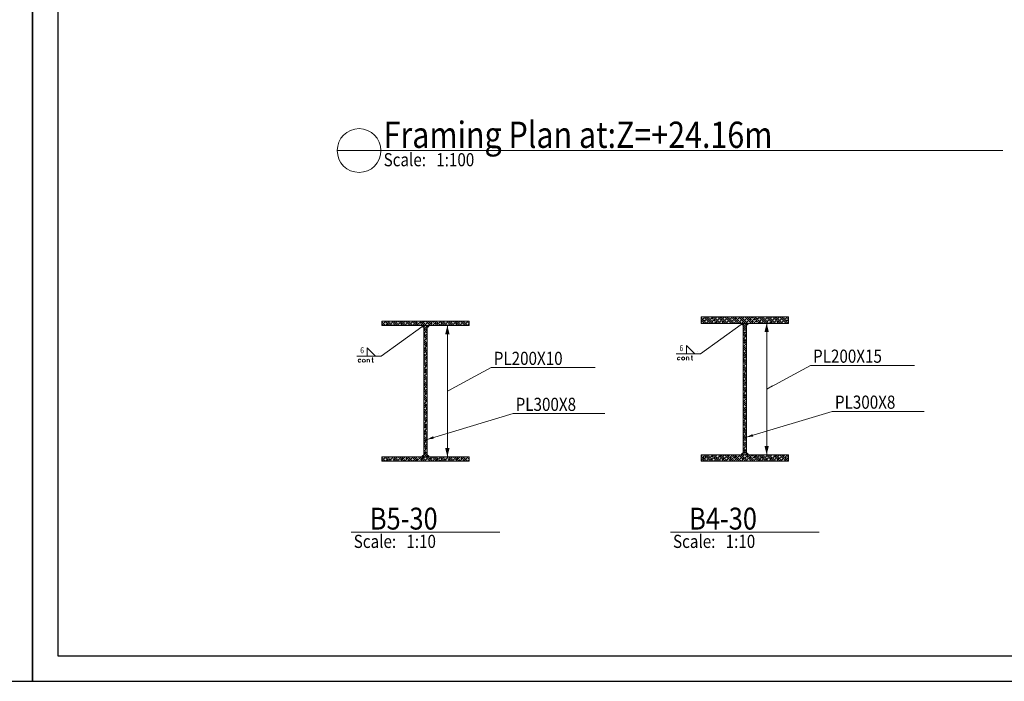
# Model space of a CAD drawing. Units: millimetres. Extents: x 356 to 1046, y 153 to 213.
# Drawn here: x 1004 to 1026, y 153 to 168 of the extents above; entities that cross this region are included whole.
import ezdxf

# ---------------------------------------------------------------- set-up
doc = ezdxf.new("R2010")
doc.units = ezdxf.units.MM
doc.header["$LTSCALE"] = 0.1
doc.linetypes.add('XKITLINE00', pattern=[0])
for name, color, linetype, lineweight in [('Graphic object', 1, 'Continuous', 0), ('Part', 1, 'Continuous', 0), ('Symbol text', 1, 'Continuous', 0), ('test', 1, 'Continuous', 0)]:
    doc.layers.add(name, color=color, linetype=linetype, lineweight=lineweight)
doc.layers.add('XREF KADR 1-100 EDARI-MASKONI GESHM$0$XREF KADR0 A1 1-200 QESHM$0$XREF KADR BLOCK A 1-100$0$CADR', color=7, linetype='Continuous')
doc.styles.add('ROMANC', font='romans.shx')

# ---------------------------------------------------------------- blocks, each defined once
blk = doc.blocks.new('*A2826')
at = {"layer": 'Graphic object', "color": 4, "linetype": 'XKITLINE00', "lineweight": 0}
blk.add_line((161.629, 36.19), (160.629, 36.19), dxfattribs=at)
blk = doc.blocks.new('*A2827')
at = {"layer": 'Graphic object', "color": 4, "linetype": 'XKITLINE00', "lineweight": 0}
for start, end in [(0, 180), (180, 0)]:
    blk.add_arc((161.129, 36.19), 0.5, start, end, dxfattribs=at)
blk = doc.blocks.new('*A3092')
at = {"layer": 'test', "color": 6, "style": 'ROMANC', "width": 0.85}
blk.add_text('Scale:   1:100', height=0.3, dxfattribs=at).set_placement((161.689, 35.83))
blk = doc.blocks.new('*A3093')
at = {"layer": 'test', "color": 4, "linetype": 'XKITLINE00', "lineweight": 0}
blk.add_line((161.629, 36.19), (175.843, 36.19), dxfattribs=at)
at = {"layer": 'test', "color": 3, "style": 'ROMANC', "width": 0.85}
blk.add_text('Framing Plan at:Z=+24.16m', height=0.6, dxfattribs=at).set_placement((161.689, 36.25))
blk = doc.blocks.new('*A1')
at = {"layer": 'Part', "color": 2, "linetype": 'XKITLINE00', "lineweight": 0}
for p, q in [((9.91, 2.3), (9.91, 2.3)), ((9.91, 2.3), (9.91, 2.3)), ((9.91, 2.255), (9.932, 2.278)), ((9.91, 2.21), (9.955, 2.255)), ((9.944, 2.289), (9.944, 2.289)), ((9.955, 2.255), (10, 2.3)), ((9.955, 2.3), (9.955, 2.3)), ((10, 2.21), (10.09, 2.3)), ((10, 2.255), (10.045, 2.3)), ((10.045, 2.21), (10.101, 2.266)), ((10.079, 2.2), (10.179, 2.3)), ((10.112, 2.278), (10.112, 2.278)), ((10.123, 2.289), (10.135, 2.3)), ((10.168, 2.244), (10.224, 2.3)), ((10.169, 2.2), (10.269, 2.3)), ((10.214, 2.2), (10.269, 2.255)), ((10.259, 2.2), (10.359, 2.3)), ((10.28, 2.266), (10.28, 2.266)), ((10.292, 2.278), (10.314, 2.3)), ((10.337, 2.233), (10.393, 2.289)), ((10.349, 2.2), (10.449, 2.3)), ((10.404, 2.3), (10.404, 2.3)), ((10.439, 2.2), (10.539, 2.3)), ((10.449, 2.255), (10.449, 2.255)), ((10.46, 2.266), (10.494, 2.3)), ((10.505, 2.221), (10.561, 2.278)), ((10.528, 2.2), (10.628, 2.3)), ((10.572, 2.289), (10.572, 2.289)), ((10.584, 2.3), (10.584, 2.3)), ((10.618, 2.2), (10.718, 2.3)), ((10.628, 2.255), (10.673, 2.3)), ((10.673, 2.21), (10.729, 2.266)), ((10.708, 2.2), (10.808, 2.3)), ((10.741, 2.278), (10.741, 2.278)), ((10.752, 2.289), (10.763, 2.3)), ((10.797, 2.244), (10.853, 2.3)), ((10.798, 2.2), (10.898, 2.3)), ((10.843, 2.2), (10.898, 2.255)), ((10.888, 2.2), (10.988, 2.3)), ((10.909, 2.266), (10.909, 2.266)), ((10.92, 2.278), (10.943, 2.3)), ((10.965, 2.233), (11.021, 2.289)), ((10.977, 2.2), (11.077, 2.3)), ((11.033, 2.3), (11.033, 2.3)), ((11.067, 2.2), (11.167, 2.3)), ((11.077, 2.255), (11.077, 2.255)), ((11.089, 2.266), (11.122, 2.3)), ((11.134, 2.221), (11.19, 2.278)), ((11.157, 2.2), (11.257, 2.3)), ((11.201, 2.289), (11.201, 2.289)), ((11.212, 2.3), (11.212, 2.3)), ((11.247, 2.2), (11.347, 2.3)), ((11.257, 2.255), (11.302, 2.3)), ((11.302, 2.21), (11.358, 2.266)), ((11.337, 2.2), (11.437, 2.3)), ((11.369, 2.278), (11.369, 2.278)), ((11.381, 2.289), (11.392, 2.3)), ((11.425, 2.244), (11.482, 2.3)), ((11.426, 2.2), (11.526, 2.3)), ((11.471, 2.2), (11.526, 2.255)), ((11.516, 2.2), (11.616, 2.3)), ((11.538, 2.266), (11.538, 2.266)), ((11.549, 2.278), (11.571, 2.3)), ((11.594, 2.233), (11.65, 2.289)), ((11.606, 2.2), (11.706, 2.3)), ((11.661, 2.3), (11.661, 2.3)), ((11.696, 2.2), (11.796, 2.3)), ((11.706, 2.255), (11.706, 2.255)), ((11.717, 2.266), (11.751, 2.3)), ((11.762, 2.221), (11.818, 2.278)), ((11.786, 2.2), (11.886, 2.3)), ((11.83, 2.289), (11.83, 2.289)), ((11.841, 2.3), (11.841, 2.3)), ((11.886, 2.255), (11.91, 2.279)), ((9.945, 2.2), (9.977, 2.233)), ((9.989, 2.244), (9.989, 2.244)), ((9.99, 2.2), (10, 2.21)), ((10.124, 2.2), (10.146, 2.221)), ((10.157, 2.233), (10.157, 2.233)), ((10.304, 2.2), (10.314, 2.21)), ((10.325, 2.221), (10.325, 2.221)), ((10.394, 2.2), (10.438, 2.244)), ((10.494, 2.21), (10.494, 2.21)), ((10.573, 2.2), (10.606, 2.233)), ((10.617, 2.244), (10.617, 2.244)), ((10.753, 2.2), (10.774, 2.221)), ((10.786, 2.233), (10.786, 2.233)), ((10.933, 2.2), (10.943, 2.21)), ((10.954, 2.221), (10.954, 2.221)), ((11.022, 2.2), (11.066, 2.244)), ((11.122, 2.21), (11.122, 2.21)), ((11.202, 2.2), (11.235, 2.233)), ((11.246, 2.244), (11.246, 2.244)), ((11.382, 2.2), (11.403, 2.221)), ((11.414, 2.233), (11.414, 2.233)), ((11.561, 2.2), (11.571, 2.21)), ((11.583, 2.221), (11.583, 2.221)), ((11.651, 2.2), (11.695, 2.244)), ((11.751, 2.21), (11.751, 2.21)), ((11.831, 2.2), (11.863, 2.233)), ((11.874, 2.244), (11.874, 2.244)), ((11.875, 2.2), (11.91, 2.235))]:
    blk.add_line(p, q, dxfattribs=at)
blk = doc.blocks.new('*A2')
at = {"layer": 'Part', "color": 2, "linetype": 'XKITLINE00', "lineweight": 0}
for p, q in [((9.91, -0.8), (9.91, -0.8)), ((9.91, -0.8), (9.91, -0.8)), ((9.91, -0.845), (9.932, -0.822)), ((9.91, -0.89), (9.955, -0.845)), ((9.944, -0.811), (9.944, -0.811)), ((9.945, -0.9), (9.977, -0.867)), ((9.955, -0.845), (10, -0.8)), ((9.955, -0.8), (9.955, -0.8)), ((9.989, -0.856), (9.989, -0.856)), ((9.99, -0.9), (10, -0.89)), ((10, -0.89), (10.09, -0.8)), ((10, -0.845), (10.045, -0.8)), ((10.045, -0.89), (10.101, -0.834)), ((10.079, -0.9), (10.179, -0.8)), ((10.112, -0.822), (10.112, -0.822)), ((10.123, -0.811), (10.135, -0.8)), ((10.124, -0.9), (10.146, -0.879)), ((10.157, -0.867), (10.157, -0.867)), ((10.168, -0.856), (10.224, -0.8)), ((10.169, -0.9), (10.269, -0.8)), ((10.214, -0.9), (10.269, -0.845)), ((10.259, -0.9), (10.359, -0.8)), ((10.28, -0.834), (10.28, -0.834)), ((10.292, -0.822), (10.314, -0.8)), ((10.304, -0.9), (10.314, -0.89)), ((10.325, -0.879), (10.325, -0.879)), ((10.337, -0.867), (10.393, -0.811)), ((10.349, -0.9), (10.449, -0.8)), ((10.394, -0.9), (10.438, -0.856)), ((10.404, -0.8), (10.404, -0.8)), ((10.439, -0.9), (10.539, -0.8)), ((10.449, -0.845), (10.449, -0.845)), ((10.46, -0.834), (10.494, -0.8)), ((10.494, -0.89), (10.494, -0.89)), ((10.505, -0.879), (10.561, -0.822)), ((10.528, -0.9), (10.628, -0.8)), ((10.572, -0.811), (10.572, -0.811)), ((10.573, -0.9), (10.606, -0.867)), ((10.584, -0.8), (10.584, -0.8)), ((10.617, -0.856), (10.617, -0.856)), ((10.618, -0.9), (10.718, -0.8)), ((10.628, -0.845), (10.673, -0.8)), ((10.673, -0.89), (10.729, -0.834)), ((10.708, -0.9), (10.808, -0.8)), ((10.741, -0.822), (10.741, -0.822)), ((10.752, -0.811), (10.763, -0.8)), ((10.753, -0.9), (10.774, -0.879)), ((10.786, -0.867), (10.786, -0.867)), ((10.797, -0.856), (10.853, -0.8)), ((10.798, -0.9), (10.898, -0.8)), ((10.843, -0.9), (10.898, -0.845)), ((10.888, -0.9), (10.988, -0.8)), ((10.909, -0.834), (10.909, -0.834)), ((10.92, -0.822), (10.943, -0.8)), ((10.933, -0.9), (10.943, -0.89)), ((10.954, -0.879), (10.954, -0.879)), ((10.965, -0.867), (11.021, -0.811)), ((10.977, -0.9), (11.077, -0.8)), ((11.022, -0.9), (11.066, -0.856)), ((11.033, -0.8), (11.033, -0.8)), ((11.067, -0.9), (11.167, -0.8)), ((11.077, -0.845), (11.077, -0.845)), ((11.089, -0.834), (11.122, -0.8)), ((11.122, -0.89), (11.122, -0.89)), ((11.134, -0.879), (11.19, -0.822)), ((11.157, -0.9), (11.257, -0.8)), ((11.201, -0.811), (11.201, -0.811)), ((11.202, -0.9), (11.235, -0.867)), ((11.212, -0.8), (11.212, -0.8)), ((11.246, -0.856), (11.246, -0.856)), ((11.247, -0.9), (11.347, -0.8)), ((11.257, -0.845), (11.302, -0.8)), ((11.302, -0.89), (11.358, -0.834)), ((11.337, -0.9), (11.437, -0.8)), ((11.369, -0.822), (11.369, -0.822)), ((11.381, -0.811), (11.392, -0.8)), ((11.382, -0.9), (11.403, -0.879)), ((11.414, -0.867), (11.414, -0.867)), ((11.425, -0.856), (11.482, -0.8)), ((11.426, -0.9), (11.526, -0.8)), ((11.471, -0.9), (11.526, -0.845)), ((11.516, -0.9), (11.616, -0.8)), ((11.538, -0.834), (11.538, -0.834)), ((11.549, -0.822), (11.571, -0.8)), ((11.561, -0.9), (11.571, -0.89)), ((11.583, -0.879), (11.583, -0.879)), ((11.594, -0.867), (11.65, -0.811)), ((11.606, -0.9), (11.706, -0.8)), ((11.651, -0.9), (11.695, -0.856)), ((11.661, -0.8), (11.661, -0.8)), ((11.696, -0.9), (11.796, -0.8)), ((11.706, -0.845), (11.706, -0.845)), ((11.717, -0.834), (11.751, -0.8)), ((11.751, -0.89), (11.751, -0.89)), ((11.762, -0.879), (11.818, -0.822)), ((11.786, -0.9), (11.886, -0.8)), ((11.83, -0.811), (11.83, -0.811)), ((11.831, -0.9), (11.863, -0.867)), ((11.841, -0.8), (11.841, -0.8)), ((11.874, -0.856), (11.874, -0.856)), ((11.875, -0.9), (11.91, -0.865)), ((11.886, -0.845), (11.91, -0.821))]:
    blk.add_line(p, q, dxfattribs=at)
blk = doc.blocks.new('*A3')
at = {"layer": 'Part', "color": 2, "linetype": 'XKITLINE00', "lineweight": 0}
for p, q in [((10.87, 2.155), (10.892, 2.178)), ((10.87, 2.11), (10.915, 2.155)), ((10.87, 2.02), (10.95, 2.1)), ((10.881, 2.077), (10.937, 2.133)), ((10.904, 2.189), (10.904, 2.189)), ((10.915, 2.2), (10.915, 2.2)), ((10.915, 2.155), (10.95, 2.19)), ((10.926, 2.032), (10.95, 2.055)), ((10.949, 2.144), (10.949, 2.144)), ((10.87, 1.931), (10.95, 2.011)), ((10.87, 1.975), (10.904, 2.009)), ((10.87, 1.841), (10.95, 1.921)), ((10.87, 1.796), (10.915, 1.841)), ((10.87, 1.751), (10.95, 1.831)), ((10.881, 1.897), (10.881, 1.897)), ((10.892, 1.908), (10.949, 1.964)), ((10.915, 2.02), (10.915, 2.02)), ((10.926, 1.852), (10.926, 1.852)), ((10.937, 1.863), (10.95, 1.876)), ((10.87, 1.661), (10.95, 1.741)), ((10.87, 1.706), (10.881, 1.717)), ((10.87, 1.616), (10.926, 1.672)), ((10.87, 1.571), (10.95, 1.651)), ((10.892, 1.729), (10.892, 1.729)), ((10.904, 1.74), (10.95, 1.786)), ((10.915, 1.571), (10.95, 1.606)), ((10.937, 1.684), (10.937, 1.684)), ((10.949, 1.695), (10.95, 1.696)), ((10.87, 1.482), (10.95, 1.562)), ((10.87, 1.526), (10.892, 1.549)), ((10.87, 1.392), (10.95, 1.472)), ((10.87, 1.302), (10.95, 1.382)), ((10.87, 1.347), (10.904, 1.381)), ((10.881, 1.448), (10.937, 1.504)), ((10.904, 1.56), (10.904, 1.56)), ((10.915, 1.392), (10.915, 1.392)), ((10.926, 1.403), (10.95, 1.427)), ((10.949, 1.515), (10.949, 1.515)), ((10.87, 1.212), (10.95, 1.292)), ((10.87, 1.167), (10.915, 1.212)), ((10.87, 1.122), (10.95, 1.202)), ((10.881, 1.268), (10.881, 1.268)), ((10.892, 1.28), (10.949, 1.336)), ((10.904, 1.111), (10.95, 1.157)), ((10.926, 1.223), (10.926, 1.223)), ((10.937, 1.235), (10.95, 1.247)), ((10.87, 1.033), (10.95, 1.113)), ((10.87, 1.077), (10.881, 1.089)), ((10.87, 0.988), (10.926, 1.044)), ((10.87, 0.943), (10.95, 1.023)), ((10.87, 0.853), (10.95, 0.933)), ((10.87, 0.898), (10.892, 0.92)), ((10.892, 1.1), (10.892, 1.1)), ((10.904, 0.932), (10.904, 0.932)), ((10.915, 0.943), (10.95, 0.978)), ((10.937, 1.055), (10.937, 1.055)), ((10.949, 1.066), (10.95, 1.068)), ((10.87, 0.763), (10.95, 0.843)), ((10.87, 0.673), (10.95, 0.753)), ((10.87, 0.718), (10.904, 0.752)), ((10.881, 0.819), (10.937, 0.875)), ((10.892, 0.651), (10.949, 0.707)), ((10.915, 0.763), (10.915, 0.763)), ((10.926, 0.774), (10.95, 0.798)), ((10.949, 0.887), (10.949, 0.887)), ((10.87, 0.584), (10.95, 0.664)), ((10.87, 0.539), (10.915, 0.584)), ((10.87, 0.494), (10.95, 0.574)), ((10.87, 0.404), (10.95, 0.484)), ((10.87, 0.449), (10.881, 0.46)), ((10.881, 0.64), (10.881, 0.64)), ((10.892, 0.471), (10.892, 0.471)), ((10.904, 0.483), (10.95, 0.529)), ((10.926, 0.595), (10.926, 0.595)), ((10.937, 0.606), (10.95, 0.619)), ((10.87, 0.359), (10.926, 0.415)), ((10.87, 0.314), (10.95, 0.394)), ((10.87, 0.224), (10.95, 0.304)), ((10.87, 0.269), (10.892, 0.292)), ((10.881, 0.191), (10.937, 0.247)), ((10.904, 0.303), (10.904, 0.303)), ((10.915, 0.314), (10.95, 0.349)), ((10.937, 0.426), (10.937, 0.426)), ((10.949, 0.438), (10.95, 0.439)), ((10.949, 0.258), (10.949, 0.258)), ((10.87, 0.135), (10.95, 0.215)), ((10.87, 0.045), (10.95, 0.125)), ((10.87, 0.09), (10.904, 0.123)), ((10.87, -0.045), (10.95, 0.035)), ((10.881, 0.011), (10.881, 0.011)), ((10.892, 0.022), (10.949, 0.078)), ((10.915, 0.135), (10.915, 0.135)), ((10.926, 0.146), (10.95, 0.17)), ((10.87, -0.09), (10.915, -0.045)), ((10.87, -0.135), (10.95, -0.055)), ((10.87, -0.225), (10.95, -0.145)), ((10.87, -0.18), (10.881, -0.169)), ((10.87, -0.27), (10.926, -0.213)), ((10.892, -0.157), (10.892, -0.157)), ((10.904, -0.146), (10.95, -0.1)), ((10.926, -0.034), (10.926, -0.034)), ((10.937, -0.023), (10.95, -0.01)), ((10.937, -0.202), (10.937, -0.202)), ((10.949, -0.191), (10.95, -0.19)), ((10.87, -0.314), (10.95, -0.234)), ((10.87, -0.404), (10.95, -0.324)), ((10.87, -0.359), (10.892, -0.337)), ((10.87, -0.494), (10.95, -0.414)), ((10.881, -0.438), (10.937, -0.382)), ((10.904, -0.326), (10.904, -0.326)), ((10.915, -0.314), (10.95, -0.279)), ((10.949, -0.371), (10.949, -0.371)), ((10.87, -0.584), (10.95, -0.504)), ((10.87, -0.539), (10.904, -0.505)), ((10.87, -0.674), (10.95, -0.594)), ((10.87, -0.719), (10.915, -0.674)), ((10.881, -0.618), (10.881, -0.618)), ((10.892, -0.606), (10.949, -0.55)), ((10.915, -0.494), (10.915, -0.494)), ((10.926, -0.483), (10.95, -0.459)), ((10.926, -0.662), (10.926, -0.662)), ((10.937, -0.651), (10.95, -0.639)), ((10.87, -0.763), (10.95, -0.683)), ((10.878, -0.8), (10.881, -0.797)), ((10.892, -0.786), (10.892, -0.786)), ((10.904, -0.775), (10.95, -0.728)), ((10.923, -0.8), (10.95, -0.773))]:
    blk.add_line(p, q, dxfattribs=at)
blk = doc.blocks.new('*A4')
at = {"layer": 'Part', "color": 2, "linetype": 'XKITLINE00', "lineweight": 0}
for p, q in [((45.801, 2.4), (45.801, 2.4)), ((45.801, 2.4), (45.801, 2.4)), ((45.801, 2.355), (45.824, 2.378)), ((45.801, 2.31), (45.846, 2.355)), ((45.812, 2.277), (45.869, 2.333)), ((45.831, 2.25), (45.891, 2.31)), ((45.835, 2.389), (45.835, 2.389)), ((45.846, 2.355), (45.891, 2.4)), ((45.846, 2.4), (45.846, 2.4)), ((45.876, 2.25), (45.914, 2.288)), ((45.88, 2.344), (45.88, 2.344)), ((45.891, 2.31), (45.981, 2.4)), ((45.891, 2.355), (45.936, 2.4)), ((45.921, 2.25), (45.936, 2.265)), ((45.925, 2.299), (45.925, 2.299)), ((45.936, 2.265), (46.071, 2.4)), ((45.936, 2.31), (45.992, 2.366)), ((45.97, 2.254), (45.97, 2.254)), ((45.981, 2.265), (46.037, 2.321)), ((46.003, 2.378), (46.003, 2.378)), ((46.01, 2.25), (46.16, 2.4)), ((46.015, 2.389), (46.026, 2.4)), ((46.048, 2.333), (46.048, 2.333)), ((46.055, 2.25), (46.082, 2.277)), ((46.059, 2.344), (46.116, 2.4)), ((46.093, 2.288), (46.093, 2.288)), ((46.1, 2.25), (46.25, 2.4)), ((46.104, 2.299), (46.16, 2.355)), ((46.149, 2.254), (46.205, 2.31)), ((46.172, 2.366), (46.172, 2.366)), ((46.183, 2.378), (46.205, 2.4)), ((46.19, 2.25), (46.34, 2.4)), ((46.217, 2.321), (46.217, 2.321)), ((46.228, 2.333), (46.284, 2.389)), ((46.235, 2.25), (46.25, 2.265)), ((46.261, 2.277), (46.261, 2.277)), ((46.273, 2.288), (46.329, 2.344)), ((46.28, 2.25), (46.43, 2.4)), ((46.295, 2.4), (46.295, 2.4)), ((46.325, 2.25), (46.374, 2.299)), ((46.34, 2.355), (46.34, 2.355)), ((46.351, 2.366), (46.385, 2.4)), ((46.37, 2.25), (46.52, 2.4)), ((46.385, 2.31), (46.385, 2.31)), ((46.396, 2.321), (46.452, 2.378)), ((46.415, 2.25), (46.419, 2.254)), ((46.43, 2.265), (46.43, 2.265)), ((46.441, 2.277), (46.497, 2.333)), ((46.459, 2.25), (46.609, 2.4)), ((46.464, 2.389), (46.464, 2.389)), ((46.475, 2.4), (46.475, 2.4)), ((46.504, 2.25), (46.542, 2.288)), ((46.508, 2.344), (46.508, 2.344)), ((46.52, 2.355), (46.565, 2.4)), ((46.549, 2.25), (46.699, 2.4)), ((46.553, 2.299), (46.553, 2.299)), ((46.565, 2.31), (46.621, 2.366)), ((46.598, 2.254), (46.598, 2.254)), ((46.609, 2.265), (46.666, 2.321)), ((46.632, 2.378), (46.632, 2.378)), ((46.639, 2.25), (46.789, 2.4)), ((46.643, 2.389), (46.654, 2.4)), ((46.677, 2.333), (46.677, 2.333)), ((46.684, 2.25), (46.711, 2.277)), ((46.688, 2.344), (46.744, 2.4)), ((46.722, 2.288), (46.722, 2.288)), ((46.729, 2.25), (46.879, 2.4)), ((46.733, 2.299), (46.789, 2.355)), ((46.778, 2.254), (46.834, 2.31)), ((46.8, 2.366), (46.8, 2.366)), ((46.812, 2.378), (46.834, 2.4)), ((46.819, 2.25), (46.969, 2.4)), ((46.845, 2.321), (46.845, 2.321)), ((46.856, 2.333), (46.913, 2.389)), ((46.864, 2.25), (46.879, 2.265)), ((46.89, 2.277), (46.89, 2.277)), ((46.901, 2.288), (46.957, 2.344)), ((46.908, 2.25), (47.058, 2.4)), ((46.924, 2.4), (46.924, 2.4)), ((46.953, 2.25), (47.002, 2.299)), ((46.969, 2.355), (46.969, 2.355)), ((46.98, 2.366), (47.014, 2.4)), ((46.998, 2.25), (47.148, 2.4)), ((47.014, 2.31), (47.014, 2.31)), ((47.025, 2.321), (47.081, 2.378)), ((47.043, 2.25), (47.047, 2.254)), ((47.058, 2.265), (47.058, 2.265)), ((47.07, 2.277), (47.126, 2.333)), ((47.088, 2.25), (47.238, 2.4)), ((47.092, 2.389), (47.092, 2.389)), ((47.103, 2.4), (47.103, 2.4)), ((47.133, 2.25), (47.171, 2.288)), ((47.137, 2.344), (47.137, 2.344)), ((47.148, 2.355), (47.193, 2.4)), ((47.178, 2.25), (47.328, 2.4)), ((47.182, 2.299), (47.182, 2.299)), ((47.193, 2.31), (47.249, 2.366)), ((47.227, 2.254), (47.227, 2.254)), ((47.238, 2.265), (47.294, 2.321)), ((47.261, 2.378), (47.261, 2.378)), ((47.268, 2.25), (47.418, 2.4)), ((47.272, 2.389), (47.283, 2.4)), ((47.305, 2.333), (47.305, 2.333)), ((47.313, 2.25), (47.339, 2.277)), ((47.317, 2.344), (47.373, 2.4)), ((47.35, 2.288), (47.35, 2.288)), ((47.358, 2.25), (47.508, 2.4)), ((47.362, 2.299), (47.418, 2.355)), ((47.406, 2.254), (47.463, 2.31)), ((47.429, 2.366), (47.429, 2.366)), ((47.44, 2.378), (47.463, 2.4)), ((47.447, 2.25), (47.597, 2.4)), ((47.474, 2.321), (47.474, 2.321)), ((47.485, 2.333), (47.541, 2.389)), ((47.492, 2.25), (47.508, 2.265)), ((47.519, 2.277), (47.519, 2.277)), ((47.53, 2.288), (47.586, 2.344)), ((47.537, 2.25), (47.687, 2.4)), ((47.552, 2.4), (47.552, 2.4)), ((47.582, 2.25), (47.631, 2.299)), ((47.597, 2.355), (47.597, 2.355)), ((47.609, 2.366), (47.642, 2.4)), ((47.627, 2.25), (47.777, 2.4)), ((47.642, 2.31), (47.642, 2.31)), ((47.653, 2.321), (47.71, 2.378)), ((47.672, 2.25), (47.676, 2.254)), ((47.687, 2.265), (47.687, 2.265)), ((47.698, 2.277), (47.754, 2.333)), ((47.717, 2.25), (47.801, 2.335)), ((47.721, 2.389), (47.721, 2.389)), ((47.732, 2.4), (47.732, 2.4)), ((47.762, 2.25), (47.799, 2.288)), ((47.766, 2.344), (47.766, 2.344)), ((47.777, 2.355), (47.801, 2.379))]:
    blk.add_line(p, q, dxfattribs=at)
blk = doc.blocks.new('*A5')
at = {"layer": 'Part', "color": 2, "linetype": 'XKITLINE00', "lineweight": 0}
for p, q in [((45.801, -0.75), (45.801, -0.75)), ((45.801, -0.75), (45.801, -0.75)), ((45.801, -0.795), (45.824, -0.772)), ((45.801, -0.84), (45.846, -0.795)), ((45.812, -0.873), (45.869, -0.817)), ((45.831, -0.9), (45.891, -0.84)), ((45.835, -0.761), (45.835, -0.761)), ((45.846, -0.795), (45.891, -0.75)), ((45.846, -0.75), (45.846, -0.75)), ((45.876, -0.9), (45.914, -0.862)), ((45.88, -0.806), (45.88, -0.806)), ((45.891, -0.84), (45.981, -0.75)), ((45.891, -0.795), (45.936, -0.75)), ((45.921, -0.9), (45.936, -0.885)), ((45.925, -0.851), (45.925, -0.851)), ((45.936, -0.885), (46.071, -0.75)), ((45.936, -0.84), (45.992, -0.784)), ((45.97, -0.896), (45.97, -0.896)), ((45.981, -0.885), (46.037, -0.829)), ((46.003, -0.772), (46.003, -0.772)), ((46.01, -0.9), (46.16, -0.75)), ((46.015, -0.761), (46.026, -0.75)), ((46.048, -0.817), (46.048, -0.817)), ((46.055, -0.9), (46.082, -0.873)), ((46.059, -0.806), (46.116, -0.75)), ((46.093, -0.862), (46.093, -0.862)), ((46.1, -0.9), (46.25, -0.75)), ((46.104, -0.851), (46.16, -0.795)), ((46.149, -0.896), (46.205, -0.84)), ((46.172, -0.784), (46.172, -0.784)), ((46.183, -0.772), (46.205, -0.75)), ((46.19, -0.9), (46.34, -0.75)), ((46.217, -0.829), (46.217, -0.829)), ((46.228, -0.817), (46.284, -0.761)), ((46.235, -0.9), (46.25, -0.885)), ((46.261, -0.873), (46.261, -0.873)), ((46.273, -0.862), (46.329, -0.806)), ((46.28, -0.9), (46.43, -0.75)), ((46.295, -0.75), (46.295, -0.75)), ((46.325, -0.9), (46.374, -0.851)), ((46.34, -0.795), (46.34, -0.795)), ((46.351, -0.784), (46.385, -0.75)), ((46.37, -0.9), (46.52, -0.75)), ((46.385, -0.84), (46.385, -0.84)), ((46.396, -0.829), (46.452, -0.772)), ((46.415, -0.9), (46.419, -0.896)), ((46.43, -0.885), (46.43, -0.885)), ((46.441, -0.873), (46.497, -0.817)), ((46.459, -0.9), (46.609, -0.75)), ((46.464, -0.761), (46.464, -0.761)), ((46.475, -0.75), (46.475, -0.75)), ((46.504, -0.9), (46.542, -0.862)), ((46.508, -0.806), (46.508, -0.806)), ((46.52, -0.795), (46.565, -0.75)), ((46.549, -0.9), (46.699, -0.75)), ((46.553, -0.851), (46.553, -0.851)), ((46.565, -0.84), (46.621, -0.784)), ((46.598, -0.896), (46.598, -0.896)), ((46.609, -0.885), (46.666, -0.829)), ((46.632, -0.772), (46.632, -0.772)), ((46.639, -0.9), (46.789, -0.75)), ((46.643, -0.761), (46.654, -0.75)), ((46.677, -0.817), (46.677, -0.817)), ((46.684, -0.9), (46.711, -0.873)), ((46.688, -0.806), (46.744, -0.75)), ((46.722, -0.862), (46.722, -0.862)), ((46.729, -0.9), (46.879, -0.75)), ((46.733, -0.851), (46.789, -0.795)), ((46.778, -0.896), (46.834, -0.84)), ((46.8, -0.784), (46.8, -0.784)), ((46.812, -0.772), (46.834, -0.75)), ((46.819, -0.9), (46.969, -0.75)), ((46.845, -0.829), (46.845, -0.829)), ((46.856, -0.817), (46.913, -0.761)), ((46.864, -0.9), (46.879, -0.885)), ((46.89, -0.873), (46.89, -0.873)), ((46.901, -0.862), (46.957, -0.806)), ((46.908, -0.9), (47.058, -0.75)), ((46.924, -0.75), (46.924, -0.75)), ((46.953, -0.9), (47.002, -0.851)), ((46.969, -0.795), (46.969, -0.795)), ((46.98, -0.784), (47.014, -0.75)), ((46.998, -0.9), (47.148, -0.75)), ((47.014, -0.84), (47.014, -0.84)), ((47.025, -0.829), (47.081, -0.772)), ((47.043, -0.9), (47.047, -0.896)), ((47.058, -0.885), (47.058, -0.885)), ((47.07, -0.873), (47.126, -0.817)), ((47.088, -0.9), (47.238, -0.75)), ((47.092, -0.761), (47.092, -0.761)), ((47.103, -0.75), (47.103, -0.75)), ((47.133, -0.9), (47.171, -0.862)), ((47.137, -0.806), (47.137, -0.806)), ((47.148, -0.795), (47.193, -0.75)), ((47.178, -0.9), (47.328, -0.75)), ((47.182, -0.851), (47.182, -0.851)), ((47.193, -0.84), (47.249, -0.784)), ((47.227, -0.896), (47.227, -0.896)), ((47.238, -0.885), (47.294, -0.829)), ((47.261, -0.772), (47.261, -0.772)), ((47.268, -0.9), (47.418, -0.75)), ((47.272, -0.761), (47.283, -0.75)), ((47.305, -0.817), (47.305, -0.817)), ((47.313, -0.9), (47.339, -0.873)), ((47.317, -0.806), (47.373, -0.75)), ((47.35, -0.862), (47.35, -0.862)), ((47.358, -0.9), (47.508, -0.75)), ((47.362, -0.851), (47.418, -0.795)), ((47.406, -0.896), (47.463, -0.84)), ((47.429, -0.784), (47.429, -0.784)), ((47.44, -0.772), (47.463, -0.75)), ((47.447, -0.9), (47.597, -0.75)), ((47.474, -0.829), (47.474, -0.829)), ((47.485, -0.817), (47.541, -0.761)), ((47.492, -0.9), (47.508, -0.885)), ((47.519, -0.873), (47.519, -0.873)), ((47.53, -0.862), (47.586, -0.806)), ((47.537, -0.9), (47.687, -0.75)), ((47.552, -0.75), (47.552, -0.75)), ((47.582, -0.9), (47.631, -0.851)), ((47.597, -0.795), (47.597, -0.795)), ((47.609, -0.784), (47.642, -0.75)), ((47.627, -0.9), (47.777, -0.75)), ((47.642, -0.84), (47.642, -0.84)), ((47.653, -0.829), (47.71, -0.772)), ((47.672, -0.9), (47.676, -0.896)), ((47.687, -0.885), (47.687, -0.885)), ((47.698, -0.873), (47.754, -0.817)), ((47.717, -0.9), (47.801, -0.815)), ((47.721, -0.761), (47.721, -0.761)), ((47.732, -0.75), (47.732, -0.75)), ((47.762, -0.9), (47.799, -0.862)), ((47.766, -0.806), (47.766, -0.806)), ((47.777, -0.795), (47.801, -0.771))]:
    blk.add_line(p, q, dxfattribs=at)
blk = doc.blocks.new('*A6')
at = {"layer": 'Part', "color": 2, "linetype": 'XKITLINE00', "lineweight": 0}
for p, q in [((46.761, 2.205), (46.784, 2.228)), ((46.761, 2.16), (46.806, 2.205)), ((46.761, 2.07), (46.841, 2.15)), ((46.761, 1.981), (46.841, 2.061)), ((46.761, 2.025), (46.795, 2.059)), ((46.772, 2.127), (46.829, 2.183)), ((46.795, 2.239), (46.795, 2.239)), ((46.806, 2.25), (46.806, 2.25)), ((46.806, 2.205), (46.841, 2.24)), ((46.806, 2.07), (46.806, 2.07)), ((46.817, 2.082), (46.841, 2.105)), ((46.84, 2.194), (46.84, 2.194)), ((46.761, 1.891), (46.841, 1.971)), ((46.761, 1.846), (46.806, 1.891)), ((46.761, 1.801), (46.841, 1.881)), ((46.772, 1.947), (46.772, 1.947)), ((46.784, 1.958), (46.84, 2.014)), ((46.795, 1.79), (46.841, 1.836)), ((46.817, 1.902), (46.817, 1.902)), ((46.829, 1.913), (46.841, 1.926)), ((46.761, 1.711), (46.841, 1.791)), ((46.761, 1.756), (46.772, 1.767)), ((46.761, 1.666), (46.817, 1.722)), ((46.761, 1.621), (46.841, 1.701)), ((46.761, 1.532), (46.841, 1.612)), ((46.761, 1.576), (46.784, 1.599)), ((46.784, 1.779), (46.784, 1.779)), ((46.795, 1.61), (46.795, 1.61)), ((46.806, 1.621), (46.841, 1.656)), ((46.829, 1.734), (46.829, 1.734)), ((46.84, 1.745), (46.841, 1.746)), ((46.761, 1.442), (46.841, 1.522)), ((46.761, 1.352), (46.841, 1.432)), ((46.761, 1.397), (46.795, 1.431)), ((46.772, 1.498), (46.829, 1.554)), ((46.784, 1.33), (46.84, 1.386)), ((46.806, 1.442), (46.806, 1.442)), ((46.817, 1.453), (46.841, 1.477)), ((46.84, 1.565), (46.84, 1.565)), ((46.761, 1.262), (46.841, 1.342)), ((46.761, 1.217), (46.806, 1.262)), ((46.761, 1.172), (46.841, 1.252)), ((46.761, 1.083), (46.841, 1.163)), ((46.761, 1.127), (46.772, 1.139)), ((46.772, 1.318), (46.772, 1.318)), ((46.784, 1.15), (46.784, 1.15)), ((46.795, 1.161), (46.841, 1.207)), ((46.817, 1.273), (46.817, 1.273)), ((46.829, 1.285), (46.841, 1.297)), ((46.761, 1.038), (46.817, 1.094)), ((46.761, 0.993), (46.841, 1.073)), ((46.761, 0.903), (46.841, 0.983)), ((46.761, 0.948), (46.784, 0.97)), ((46.772, 0.869), (46.829, 0.925)), ((46.795, 0.982), (46.795, 0.982)), ((46.806, 0.993), (46.841, 1.028)), ((46.829, 1.105), (46.829, 1.105)), ((46.84, 1.116), (46.841, 1.118)), ((46.84, 0.937), (46.84, 0.937)), ((46.761, 0.813), (46.841, 0.893)), ((46.761, 0.723), (46.841, 0.803)), ((46.761, 0.768), (46.795, 0.802)), ((46.761, 0.634), (46.841, 0.714)), ((46.772, 0.69), (46.772, 0.69)), ((46.784, 0.701), (46.84, 0.757)), ((46.806, 0.813), (46.806, 0.813)), ((46.817, 0.824), (46.841, 0.848)), ((46.761, 0.589), (46.806, 0.634)), ((46.761, 0.544), (46.841, 0.624)), ((46.761, 0.454), (46.841, 0.534)), ((46.761, 0.499), (46.772, 0.51)), ((46.761, 0.409), (46.817, 0.465)), ((46.784, 0.521), (46.784, 0.521)), ((46.795, 0.533), (46.841, 0.579)), ((46.817, 0.645), (46.817, 0.645)), ((46.829, 0.656), (46.841, 0.669)), ((46.829, 0.476), (46.829, 0.476)), ((46.84, 0.488), (46.841, 0.489)), ((46.761, 0.364), (46.841, 0.444)), ((46.761, 0.274), (46.841, 0.354)), ((46.761, 0.319), (46.784, 0.342)), ((46.761, 0.185), (46.841, 0.265)), ((46.772, 0.241), (46.829, 0.297)), ((46.795, 0.353), (46.795, 0.353)), ((46.806, 0.364), (46.841, 0.399)), ((46.84, 0.308), (46.84, 0.308)), ((46.761, 0.095), (46.841, 0.175)), ((46.761, 0.14), (46.795, 0.173)), ((46.761, 0.005), (46.841, 0.085)), ((46.761, -0.04), (46.806, 0.005)), ((46.772, 0.061), (46.772, 0.061)), ((46.784, 0.072), (46.84, 0.128)), ((46.806, 0.185), (46.806, 0.185)), ((46.817, 0.196), (46.841, 0.22)), ((46.817, 0.016), (46.817, 0.016)), ((46.829, 0.027), (46.841, 0.04)), ((46.761, -0.085), (46.841, -0.005)), ((46.761, -0.175), (46.841, -0.095)), ((46.761, -0.13), (46.772, -0.119)), ((46.761, -0.22), (46.817, -0.163)), ((46.761, -0.264), (46.841, -0.184)), ((46.784, -0.107), (46.784, -0.107)), ((46.795, -0.096), (46.841, -0.05)), ((46.829, -0.152), (46.829, -0.152)), ((46.84, -0.141), (46.841, -0.14)), ((46.761, -0.354), (46.841, -0.274)), ((46.761, -0.309), (46.784, -0.287)), ((46.761, -0.444), (46.841, -0.364)), ((46.772, -0.388), (46.829, -0.332)), ((46.795, -0.276), (46.795, -0.276)), ((46.806, -0.264), (46.841, -0.229)), ((46.806, -0.444), (46.806, -0.444)), ((46.817, -0.433), (46.841, -0.409)), ((46.84, -0.321), (46.84, -0.321)), ((46.761, -0.534), (46.841, -0.454)), ((46.761, -0.489), (46.795, -0.455)), ((46.761, -0.624), (46.841, -0.544)), ((46.761, -0.669), (46.806, -0.624)), ((46.761, -0.713), (46.841, -0.633)), ((46.772, -0.568), (46.772, -0.568)), ((46.784, -0.556), (46.84, -0.5)), ((46.817, -0.612), (46.817, -0.612)), ((46.829, -0.601), (46.841, -0.589)), ((46.77, -0.75), (46.772, -0.747)), ((46.784, -0.736), (46.784, -0.736)), ((46.795, -0.725), (46.841, -0.678)), ((46.815, -0.75), (46.841, -0.723))]:
    blk.add_line(p, q, dxfattribs=at)
blk = doc.blocks.new('*A622')
at = {"layer": 'Part', "color": 3, "linetype": 'XKITLINE00', "lineweight": 0}
for p, q in [((9.91, 2.2), (9.91, 2.3)), ((9.91, 2.3), (11.91, 2.3)), ((11.91, 2.2), (11.91, 2.3)), ((9.91, 2.2), (11.91, 2.2))]:
    blk.add_line(p, q, dxfattribs=at)
blk = doc.blocks.new('*A623')
at = {"layer": 'Part', "color": 3, "linetype": 'XKITLINE00', "lineweight": 0}
for p, q in [((9.91, -0.9), (9.91, -0.8)), ((9.91, -0.8), (11.91, -0.8)), ((9.91, -0.9), (11.91, -0.9)), ((11.91, -0.9), (11.91, -0.8))]:
    blk.add_line(p, q, dxfattribs=at)
blk = doc.blocks.new('*A624')
at = {"layer": 'Part', "color": 3, "linetype": 'XKITLINE00', "lineweight": 0}
for p, q in [((10.87, -0.8), (10.87, 2.2)), ((10.87, 2.2), (10.95, 2.2)), ((10.95, -0.8), (10.95, 2.2)), ((10.87, -0.8), (10.95, -0.8))]:
    blk.add_line(p, q, dxfattribs=at)
blk = doc.blocks.new('*A625')
at = {"layer": 'Part', "color": 3, "linetype": 'XKITLINE00', "lineweight": 0}
for p, q in [((47.801, 2.4), (45.801, 2.4)), ((45.801, 2.4), (45.801, 2.25)), ((47.801, 2.25), (47.801, 2.4)), ((45.801, 2.25), (47.801, 2.25))]:
    blk.add_line(p, q, dxfattribs=at)
blk = doc.blocks.new('*A626')
at = {"layer": 'Part', "color": 3, "linetype": 'XKITLINE00', "lineweight": 0}
for p, q in [((47.801, -0.75), (45.801, -0.75)), ((45.801, -0.75), (45.801, -0.9)), ((45.801, -0.9), (47.801, -0.9)), ((47.801, -0.9), (47.801, -0.75))]:
    blk.add_line(p, q, dxfattribs=at)
blk = doc.blocks.new('*A627')
at = {"layer": 'Part', "color": 3, "linetype": 'XKITLINE00', "lineweight": 0}
for p, q in [((46.841, 2.25), (46.761, 2.25)), ((46.761, 2.25), (46.761, -0.75)), ((46.841, -0.75), (46.841, 2.25)), ((46.761, -0.75), (46.841, -0.75))]:
    blk.add_line(p, q, dxfattribs=at)
blk = doc.blocks.new('*A2522')
at = {"layer": 'Graphic object', "color": 4, "linetype": 'XKITLINE00', "lineweight": 0}
blk.add_line((9.21, -2.52), (12.61, -2.52), dxfattribs=at)
blk = doc.blocks.new('*A2523')
at = {"layer": 'Graphic object'}
blk.add_hatch(color=1, dxfattribs=at).paths.add_polyline_path([(10.87, -0.747), (10.87, -0.8), (10.817, -0.8), (10.827, -0.773), (10.849, -0.754)], flags=17)
blk = doc.blocks.new('*A2524')
at = {"layer": 'Graphic object'}
blk.add_hatch(color=1, dxfattribs=at).paths.add_polyline_path([(10.95, -0.747), (10.971, -0.754), (10.993, -0.773), (11.003, -0.8), (10.95, -0.8)], flags=17)
blk = doc.blocks.new('*A2525')
at = {"layer": 'Graphic object'}
blk.add_hatch(color=1, dxfattribs=at).paths.add_polyline_path([(10.87, 2.147), (10.849, 2.154), (10.827, 2.173), (10.817, 2.2), (10.87, 2.2)], flags=17)
blk = doc.blocks.new('*A2526')
at = {"layer": 'Graphic object'}
blk.add_hatch(color=1, dxfattribs=at).paths.add_polyline_path([(10.95, 2.147), (10.95, 2.2), (11.003, 2.2), (10.993, 2.173), (10.971, 2.154)], flags=17)
blk = doc.blocks.new('*A2527')
at = {"layer": 'Graphic object'}
blk.add_hatch(color=1, dxfattribs=at).paths.add_polyline_path([(11.41, -0.8), (11.36, -0.6), (11.46, -0.6)], flags=17)
at = {"layer": 'Graphic object', "color": 1, "linetype": 'XKITLINE00', "lineweight": 0}
blk.add_line((11.41, 0.7), (11.41, -0.8), dxfattribs=at)
blk = doc.blocks.new('*A2528')
at = {"layer": 'Graphic object'}
blk.add_hatch(color=1, dxfattribs=at).paths.add_polyline_path([(11.41, 2.2), (11.46, 2), (11.36, 2)], flags=17)
at = {"layer": 'Graphic object', "color": 1, "linetype": 'XKITLINE00', "lineweight": 0}
blk.add_line((11.41, 0.7), (11.41, 2.2), dxfattribs=at)
blk = doc.blocks.new('*A2529')
at = {"layer": 'Graphic object', "color": 4, "linetype": 'XKITLINE00', "lineweight": 0}
blk.add_line((45.101, -2.52), (48.501, -2.52), dxfattribs=at)
blk = doc.blocks.new('*A2530')
at = {"layer": 'Graphic object'}
blk.add_hatch(color=1, dxfattribs=at).paths.add_polyline_path([(46.761, -0.697), (46.761, -0.75), (46.708, -0.75), (46.719, -0.723), (46.74, -0.704)], flags=17)
blk = doc.blocks.new('*A2531')
at = {"layer": 'Graphic object'}
blk.add_hatch(color=1, dxfattribs=at).paths.add_polyline_path([(46.841, -0.697), (46.863, -0.704), (46.884, -0.723), (46.895, -0.75), (46.841, -0.75)], flags=17)
blk = doc.blocks.new('*A2532')
at = {"layer": 'Graphic object'}
blk.add_hatch(color=1, dxfattribs=at).paths.add_polyline_path([(46.761, 2.197), (46.74, 2.204), (46.719, 2.223), (46.708, 2.25), (46.761, 2.25)], flags=17)
blk = doc.blocks.new('*A2533')
at = {"layer": 'Graphic object'}
blk.add_hatch(color=1, dxfattribs=at).paths.add_polyline_path([(46.841, 2.197), (46.841, 2.25), (46.895, 2.25), (46.884, 2.223), (46.863, 2.204)], flags=17)
blk = doc.blocks.new('*A2534')
at = {"layer": 'Graphic object'}
blk.add_hatch(color=1, dxfattribs=at).paths.add_polyline_path([(47.301, -0.75), (47.251, -0.55), (47.351, -0.55)], flags=17)
at = {"layer": 'Graphic object', "color": 1, "linetype": 'XKITLINE00', "lineweight": 0}
blk.add_line((47.301, 0.75), (47.301, -0.75), dxfattribs=at)
blk = doc.blocks.new('*A2535')
at = {"layer": 'Graphic object'}
blk.add_hatch(color=1, dxfattribs=at).paths.add_polyline_path([(47.301, 2.25), (47.351, 2.05), (47.251, 2.05)], flags=17)
at = {"layer": 'Graphic object', "color": 1, "linetype": 'XKITLINE00', "lineweight": 0}
blk.add_line((47.301, 0.75), (47.301, 2.25), dxfattribs=at)
blk = doc.blocks.new('*A2834')
at = {"layer": 'test', "color": 6, "style": 'ROMANC', "width": 0.85}
blk.add_text('Scale:   1:10', height=0.3, dxfattribs=at).set_placement((9.27, -2.88))
blk = doc.blocks.new('*A2835')
at = {"layer": 'test', "color": 3, "style": 'ROMANC', "width": 0.85}
blk.add_text('B5-30', height=0.5, dxfattribs=at).set_placement((9.64, -2.46))
blk = doc.blocks.new('*A2836')
at = {"layer": 'test'}
blk.add_hatch(color=1, dxfattribs=at).paths.add_polyline_path([(10.95, -0.4), (11.085, -0.328), (11.102, -0.385)], flags=17)
at = {"layer": 'test', "color": 1, "linetype": 'XKITLINE00', "lineweight": 0}
for p, q in [((10.95, -0.4), (12.91, 0.19)), ((12.91, 0.19), (15.007, 0.19))]:
    blk.add_line(p, q, dxfattribs=at)
at = {"layer": 'test', "color": 3, "style": 'ROMANC', "width": 0.85}
blk.add_text('PL300X8', height=0.3, dxfattribs=at).set_placement((12.97, 0.25))
blk = doc.blocks.new('*A2837')
at = {"layer": 'test', "color": 1, "linetype": 'XKITLINE00', "lineweight": 0}
for p, q in [((11.41, 0.7), (12.41, 1.24)), ((12.41, 1.24), (14.79, 1.24)), ((11.542, 0.771), (11.41, 0.7))]:
    blk.add_line(p, q, dxfattribs=at)
at = {"layer": 'test', "color": 3, "style": 'ROMANC', "width": 0.85}
blk.add_text('PL200X10', height=0.3, dxfattribs=at).set_placement((12.47, 1.3))
blk = doc.blocks.new('*A2838')
at = {"layer": 'test', "color": 6, "style": 'ROMANC', "width": 0.85}
blk.add_text('Scale:   1:10', height=0.3, dxfattribs=at).set_placement((45.161, -2.88))
blk = doc.blocks.new('*A2839')
at = {"layer": 'test', "color": 3, "style": 'ROMANC', "width": 0.85}
blk.add_text('B4-30', height=0.5, dxfattribs=at).set_placement((45.531, -2.46))
blk = doc.blocks.new('*A2840')
at = {"layer": 'test'}
blk.add_hatch(color=1, dxfattribs=at).paths.add_polyline_path([(46.841, -0.35), (46.976, -0.278), (46.994, -0.335)], flags=17)
at = {"layer": 'test', "color": 1, "linetype": 'XKITLINE00', "lineweight": 0}
for p, q in [((46.841, -0.35), (48.801, 0.24)), ((48.801, 0.24), (50.898, 0.24))]:
    blk.add_line(p, q, dxfattribs=at)
at = {"layer": 'test', "color": 3, "style": 'ROMANC', "width": 0.85}
blk.add_text('PL300X8', height=0.3, dxfattribs=at).set_placement((48.861, 0.3))
blk = doc.blocks.new('*A2841')
at = {"layer": 'test', "color": 1, "linetype": 'XKITLINE00', "lineweight": 0}
for p, q in [((47.301, 0.75), (48.301, 1.29)), ((48.301, 1.29), (50.681, 1.29)), ((47.433, 0.821), (47.301, 0.75))]:
    blk.add_line(p, q, dxfattribs=at)
at = {"layer": 'test', "color": 3, "style": 'ROMANC', "width": 0.85}
blk.add_text('PL200X15', height=0.3, dxfattribs=at).set_placement((48.361, 1.35))

msp = doc.modelspace()

# ---------------------------------------------------------------- linework, layer by layer
at = {"layer": 'Symbol text', "color": 1, "linetype": 'XKITLINE00', "lineweight": 0}
for p, q in [((1020.023, 161.381), (1019.095, 160.709)), ((1012.725, 161.331), (1011.798, 160.659)), ((1018.771, 160.709), (1018.771, 160.899)), ((1018.771, 160.899), (1018.961, 160.709)), ((1011.474, 160.659), (1011.474, 160.849)), ((1011.474, 160.849), (1011.664, 160.659)), ((1011.728, 160.719), (1011.728, 160.719)), ((1018.535, 160.709), (1019.095, 160.709)), ((1018.961, 160.709), (1018.771, 160.709)), ((1018.893, 160.677), (1018.893, 160.589)), ((1019.025, 160.769), (1019.025, 160.769)), ((1011.238, 160.659), (1011.798, 160.659)), ((1011.664, 160.659), (1011.474, 160.659)), ((1011.476, 160.592), (1011.476, 160.519)), ((1011.532, 160.569), (1011.532, 160.518)), ((1011.58, 160.591), (1011.615, 160.591)), ((1011.595, 160.627), (1011.595, 160.539)), ((1011.595, 160.539), (1011.6, 160.523)), ((1011.6, 160.523), (1011.611, 160.518)), ((1011.611, 160.518), (1011.621, 160.518)), ((1018.773, 160.642), (1018.773, 160.569)), ((1018.829, 160.619), (1018.829, 160.568)), ((1018.877, 160.641), (1018.912, 160.641)), ((1018.893, 160.589), (1018.898, 160.573)), ((1018.898, 160.573), (1018.908, 160.568)), ((1018.908, 160.568), (1018.918, 160.568))]:
    msp.add_line(p, q, dxfattribs=at)
for centre in [(1011.399, 160.555), (1018.697, 160.605)]:
    msp.add_circle(centre, 0.0355, dxfattribs=at)
for centre, radius, start, end in [((1011.303, 160.555), 0.034, 34.9281, 314.9679), ((1011.503, 160.561), 0.0295, 14.9281, 162.2912), ((1018.6, 160.605), 0.034, 34.9281, 314.9679), ((1018.801, 160.611), 0.0295, 14.9281, 162.2912)]:
    msp.add_arc(centre, radius, start, end, dxfattribs=at)
at = {"layer": 'XREF KADR 1-100 EDARI-MASKONI GESHM$0$XREF KADR0 A1 1-200 QESHM$0$XREF KADR BLOCK A 1-100$0$CADR', "color": 1}
for points in [[(1003.826, 212.633), (961.826, 212.633), (961.826, 153.233), (1003.826, 153.233)], [(1045.826, 212.633), (1003.826, 212.633), (1003.826, 153.233), (1045.826, 153.233)]]:
    msp.add_lwpolyline(points, close=True, dxfattribs=at)
at = {"layer": 'XREF KADR 1-100 EDARI-MASKONI GESHM$0$XREF KADR0 A1 1-200 QESHM$0$XREF KADR BLOCK A 1-100$0$CADR', "color": 2}
msp.add_lwpolyline([(1045.243, 212.05), (1004.409, 212.05), (1004.409, 153.816), (1045.243, 153.816)], close=True, dxfattribs=at)

# ---------------------------------------------------------------- block references
at = {"lineweight": 0}
for name, p in [('*A3093', (850.162, 129.165)), ('*A2827', (850.162, 129.165)), ('*A2826', (850.162, 129.165)), ('*A3092', (850.162, 129.165)), ('*A1', (1001.898, 159.158)), ('*A622', (1001.898, 159.158)), ('*A2525', (1001.898, 159.158)), ('*A3', (1001.898, 159.158)), ('*A624', (1001.898, 159.158)), ('*A2526', (1001.898, 159.158)), ('*A2528', (1001.898, 159.158)), ('*A4', (973.304, 159.158)), ('*A625', (973.304, 159.158)), ('*A2532', (973.304, 159.158)), ('*A6', (973.304, 159.158)), ('*A627', (973.304, 159.158)), ('*A2533', (973.304, 159.158)), ('*A2535', (973.304, 159.158)), ('*A2527', (1001.898, 159.158)), ('*A2840', (973.304, 159.158)), ('*A2534', (973.304, 159.158)), ('*A2836', (1001.898, 159.158)), ('*A2530', (973.304, 159.158)), ('*A2531', (973.304, 159.158)), ('*A2', (1001.898, 159.158)), ('*A623', (1001.898, 159.158)), ('*A2523', (1001.898, 159.158)), ('*A2524', (1001.898, 159.158)), ('*A5', (973.304, 159.158)), ('*A626', (973.304, 159.158)), ('*A2835', (1001.898, 159.158)), ('*A2839', (973.304, 159.158)), ('*A2522', (1001.898, 159.158)), ('*A2529', (973.304, 159.158)), ('*A2834', (1001.898, 159.158)), ('*A2838', (973.304, 159.158))]:
    msp.add_blockref(name, p, dxfattribs=at)
at = {"layer": 'test', "lineweight": 0}
for name, p in [('*A2837', (1001.898, 159.158)), ('*A2841', (973.304, 159.158))]:
    msp.add_blockref(name, p, dxfattribs=at)

# ---------------------------------------------------------------- texts
at = {"layer": 'test', "color": 1, "style": 'ROMANC', "width": 0.85}
for p in [(1018.612, 160.774), (1011.315, 160.724)]:
    msp.add_text('6', height=0.136, dxfattribs=at).set_placement(p)

doc.saveas('drawing.dxf')
